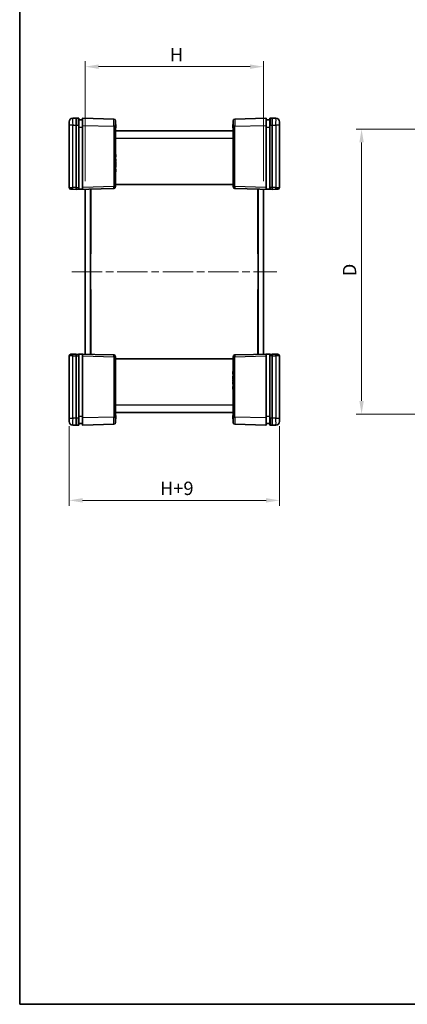
# Model space of a CAD drawing. Units: millimetres. Extents: x 22 to 2639, y 12 to 434.
# Drawn here: x 618 to 727, y 12 to 288 of the extents above; entities that cross this region are included whole.
import ezdxf

# ---------------------------------------------------------------- set-up
doc = ezdxf.new("R2010")
doc.units = ezdxf.units.MM
doc.header["$LTSCALE"] = 1.5
doc.linetypes.add('CHAIN', pattern=[0.3543, 0.2362, -0.0295, 0.0591, -0.0295])
doc.layers.get('Defpoints').update_dxf_attribs({"lineweight": 25})
for name, color, linetype, lineweight in [('Border (ISO)', 7, 'Continuous', 35), ('Centerline (ISO)', 131, 'Continuous', 18), ('Dimension (ISO)', 7, 'Continuous', 18), ('Dimension (ISO) @ 1', 7, 'Continuous', 18), ('Visible (ISO)', 7, 'Continuous', 35), ('Visible Narrow (ISO)', 7, 'Continuous', 25)]:
    doc.layers.add(name, color=color, linetype=linetype, lineweight=lineweight)
doc.styles.add('Note Text (TK)', font='txt')
doc.dimstyles.new('Default - Method 1b (TK)', dxfattribs={"dimscale": 1.5, "dimtxt": 2.5, "dimasz": 2.5, "dimexe": 1, "dimexo": 1.5, "dimgap": 1, "dimtad": 1, "dimtoh": 1, "dimrnd": 1e-08, "dimdsep": 46, "dimtxsty": 'Note Text (TK)', "dimcen": 0.09, "dimdle": 5, "dimclrd": 100, "dimclre": 100, "dimclrt": 7, "dimadec": 1, "dimazin": 1, "dimtfac": 1, "dimtmove": 0, "dimatfit": 3, "dimfxl": 1, "dimtolj": 1, "dimlwd": -1, "dimlwe": -1, "dimarcsym": 0})

# ---------------------------------------------------------------- blocks, each defined once
blk = doc.blocks.new('図面枠 tk図枠')
at = {"layer": 'Border (ISO)'}
for p, q in [((14.5, 289), (14.5, 8)), ((14.5, 8), (405.5, 8))]:
    blk.add_line(p, q, dxfattribs=at)
blk = doc.blocks.new('*D26')
at = {"layer": 'Defpoints', "color": 0}
for p in [(750.55, 257.59), (714.2, 177.59), (750.55, 177.59)]:
    blk.add_point(p, dxfattribs=at)
at = {"layer": 'Dimension (ISO)', "color": 100}
for p, q in [((748.3, 257.59), (712.7, 257.59)), ((714.2, 253.84), (714.2, 181.34)), ((748.3, 177.59), (712.7, 177.59))]:
    blk.add_line(p, q, dxfattribs=at)
for points in [[(713.57, 253.84), (714.82, 253.84), (714.2, 257.59)], [(713.57, 181.34), (714.82, 181.34), (714.2, 177.59)]]:
    blk.add_solid(points, dxfattribs=at)
at = {"layer": 'Dimension (ISO)', "color": 7, "insert": (710.82, 215.16), "char_height": 3.75, "attachment_point": 4, "rotation": 90, "style": 'Note Text (TK)'}
blk.add_mtext('\\A1; \\fＭＳ Ｐゴシック|b0|i0;D', dxfattribs=at)
blk = doc.blocks.new('*D27')
at = {"layer": 'Defpoints', "color": 0}
for p in [(686.64, 275.12), (636.64, 240.75), (686.64, 240.75)]:
    blk.add_point(p, dxfattribs=at)
at = {"layer": 'Dimension (ISO)', "color": 100}
for p, q in [((636.64, 243), (636.64, 276.62)), ((686.64, 243), (686.64, 276.62)), ((640.39, 275.12), (682.89, 275.12))]:
    blk.add_line(p, q, dxfattribs=at)
for points in [[(640.39, 275.74), (640.39, 274.49), (636.64, 275.12)], [(682.89, 275.74), (682.89, 274.49), (686.64, 275.12)]]:
    blk.add_solid(points, dxfattribs=at)
at = {"layer": 'Dimension (ISO)', "color": 7, "insert": (659.26, 278.49), "char_height": 3.75, "attachment_point": 4, "style": 'Note Text (TK)'}
blk.add_mtext('\\A1; \\fＭＳ Ｐゴシック|b0|i0;H', dxfattribs=at)
blk = doc.blocks.new('*D28')
at = {"layer": 'Defpoints', "color": 0}
for p in [(632.14, 176.51), (691.14, 176.51), (691.14, 153.42)]:
    blk.add_point(p, dxfattribs=at)
at = {"layer": 'Dimension (ISO)', "color": 100}
for p, q in [((632.14, 174.26), (632.14, 151.92)), ((691.14, 174.26), (691.14, 151.92)), ((635.89, 153.42), (687.39, 153.42))]:
    blk.add_line(p, q, dxfattribs=at)
for points in [[(635.89, 154.04), (635.89, 152.79), (632.14, 153.42)], [(687.39, 154.04), (687.39, 152.79), (691.14, 153.42)]]:
    blk.add_solid(points, dxfattribs=at)
at = {"layer": 'Dimension (ISO)', "color": 7, "insert": (656.49, 156.79), "char_height": 3.75, "attachment_point": 4, "style": 'Note Text (TK)'}
blk.add_mtext('\\A1; H+9', dxfattribs=at)

msp = doc.modelspace()

# ---------------------------------------------------------------- linework, layer by layer
at = {"layer": 'Centerline (ISO)', "linetype": 'CHAIN', "ltscale": 23.990969}
msp.add_line((632.8938, 217.5869), (690.3938, 217.5869), dxfattribs=at)
at = {"layer": 'Visible (ISO)'}
for p, q in [((634.1438, 260.6869), (633.1176, 260.66)), ((634.7464, 260.6711), (634.1438, 260.6869)), ((634.1438, 258.6876), (634.1438, 260.6869)), ((634.8438, 260.5712), (634.8438, 258.6718)), ((635.8438, 260.1869), (634.8438, 260.1869)), ((635.8438, 258.6404), (635.8438, 260.5398)), ((644.6569, 260.4116), (635.9464, 260.6397)), ((645.1438, 259.9118), (645.1438, 258.4123)), ((678.1438, 258.4123), (678.1438, 259.9118)), ((687.3412, 260.6397), (678.6307, 260.4116)), ((687.4438, 260.5398), (687.4438, 258.6404)), ((688.4438, 260.1869), (687.4438, 260.1869)), ((688.4438, 258.6718), (688.4438, 260.5712)), ((689.1438, 260.6869), (688.5412, 260.6711)), ((689.1438, 260.6869), (689.1438, 258.6876)), ((690.17, 260.66), (689.1438, 260.6869)), ((632.1438, 258.6607), (632.1438, 259.6604)), ((632.1438, 258.6607), (632.1438, 241.2264)), ((634.1438, 241.1867), (634.1438, 258.6876)), ((634.8438, 241.2025), (634.8438, 258.6718)), ((635.8438, 258.6404), (635.8438, 241.234)), ((645.1438, 258.9118), (645.2438, 258.9118)), ((645.1438, 258.7935), (645.2438, 258.7935)), ((645.1438, 258.7335), (645.2438, 258.7335)), ((645.1438, 258.6144), (645.2438, 258.6144)), ((645.1438, 241.462), (645.1438, 258.4123)), ((645.1438, 258.3494), (645.2438, 258.3494)), ((645.1438, 258.0836), (645.2438, 258.0836)), ((645.1438, 257.9645), (645.2438, 257.9645)), ((645.1438, 257.9118), (645.2438, 257.9118)), ((678.1438, 257.0869), (645.1438, 257.0869)), ((645.2438, 258.9118), (645.2438, 258.7935)), ((645.2438, 258.7935), (645.2438, 258.7335)), ((645.2438, 258.7335), (645.2438, 258.6144)), ((645.2438, 258.6144), (645.2438, 258.3494)), ((645.2438, 258.3494), (645.2438, 258.0836)), ((645.2438, 258.0836), (645.2438, 257.9645)), ((645.2438, 257.9645), (645.2438, 257.9118)), ((678.1438, 258.9118), (678.0438, 258.9118)), ((678.0438, 258.7935), (678.0438, 258.9118)), ((678.1438, 258.7935), (678.0438, 258.7935)), ((678.0438, 258.7335), (678.0438, 258.7935)), ((678.1438, 258.7335), (678.0438, 258.7335)), ((678.0438, 258.6144), (678.0438, 258.7335)), ((678.1438, 258.6144), (678.0438, 258.6144)), ((678.0438, 258.3494), (678.0438, 258.6144)), ((678.1438, 258.3494), (678.0438, 258.3494)), ((678.0438, 258.0836), (678.0438, 258.3494)), ((678.1438, 258.0836), (678.0438, 258.0836)), ((678.0438, 257.9645), (678.0438, 258.0836)), ((678.0438, 257.9118), (678.0438, 257.9645)), ((678.1438, 257.9645), (678.0438, 257.9645)), ((678.1438, 257.9118), (678.0438, 257.9118)), ((678.1438, 258.4123), (678.1438, 241.462)), ((687.4438, 241.234), (687.4438, 258.6404)), ((688.4438, 258.6718), (688.4438, 241.2025)), ((689.1438, 258.6876), (689.1438, 241.1867)), ((691.1438, 259.6604), (691.1438, 258.6607)), ((691.1438, 241.2264), (691.1438, 258.6607)), ((645.1438, 250.5115), (645.2438, 250.5115)), ((645.1438, 249.7902), (645.2438, 249.7902)), ((645.1438, 249.1808), (645.2438, 249.1808)), ((645.2438, 250.5115), (645.2438, 249.7902)), ((645.2438, 249.1808), (645.2438, 248.5552)), ((645.1438, 248.5552), (645.2438, 248.5552)), ((645.1438, 248.4288), (645.2438, 248.4288)), ((645.1438, 247.7967), (645.2438, 247.7967)), ((645.1438, 247.6954), (645.2438, 247.6954)), ((645.1438, 246.8915), (645.2438, 246.8915)), ((645.1438, 246.3275), (645.2438, 246.3275)), ((645.2438, 248.4288), (645.2438, 248.3097)), ((645.2438, 248.3097), (645.2438, 248.0479)), ((645.2438, 248.0479), (645.2438, 247.7967)), ((645.2438, 247.6954), (645.2438, 246.8915)), ((645.2438, 246.3275), (645.2438, 245.6063)), ((645.1438, 245.6063), (645.2438, 245.6063)), ((633.1176, 240.7138), (632.6307, 240.7265)), ((633.1176, 240.7138), (634.1438, 240.6869)), ((634.1438, 240.6869), (634.1438, 241.1867)), ((634.1438, 240.6869), (644.6569, 240.9622)), ((634.8438, 241.2025), (634.8438, 240.803)), ((635.8438, 240.8369), (635.8438, 241.234)), ((636.6438, 194.4215), (636.6438, 240.7524)), ((638.1438, 240.7917), (638.1438, 194.3822)), ((638.1938, 240.793), (638.1938, 222.5869)), ((645.1438, 242.0869), (678.1438, 242.0869)), ((678.6307, 240.9622), (689.1438, 240.6869)), ((685.0938, 222.5869), (685.0938, 240.793)), ((685.1438, 194.3822), (685.1438, 240.7917)), ((686.6438, 240.7524), (686.6438, 194.4215)), ((687.4438, 241.234), (687.4438, 240.8369)), ((688.4438, 240.803), (688.4438, 241.2025)), ((689.1438, 241.1867), (689.1438, 240.6869)), ((689.1438, 240.6869), (690.17, 240.7138)), ((690.6569, 240.7265), (690.17, 240.7138)), ((638.1938, 222.5869), (638.1438, 222.5869)), ((685.0938, 222.5869), (685.1438, 222.5869)), ((638.1938, 212.5869), (638.1438, 212.5869)), ((638.1938, 212.5869), (638.1938, 194.3809)), ((685.0938, 212.5869), (685.1438, 212.5869)), ((685.0938, 194.3809), (685.0938, 212.5869)), ((632.1438, 193.9475), (632.1438, 176.5131)), ((632.6307, 194.4473), (633.1176, 194.46)), ((634.1438, 194.4869), (633.1176, 194.46)), ((644.6569, 194.2116), (634.1438, 194.4869)), ((634.1438, 193.9871), (634.1438, 194.4869)), ((634.1438, 176.4862), (634.1438, 193.9871)), ((634.8438, 194.3709), (634.8438, 193.9713)), ((634.8438, 176.502), (634.8438, 193.9713)), ((635.8438, 193.9399), (635.8438, 194.337)), ((635.8438, 193.9399), (635.8438, 176.5334)), ((645.1438, 176.7615), (645.1438, 193.7118)), ((678.1438, 193.7118), (678.1438, 176.7615)), ((689.1438, 194.4869), (678.6307, 194.2116)), ((687.4438, 194.337), (687.4438, 193.9399)), ((687.4438, 176.5334), (687.4438, 193.9399)), ((688.4438, 193.9713), (688.4438, 194.3709)), ((688.4438, 193.9713), (688.4438, 176.502)), ((689.1438, 194.4869), (689.1438, 193.9871)), ((690.17, 194.46), (689.1438, 194.4869)), ((689.1438, 193.9871), (689.1438, 176.4862)), ((690.17, 194.46), (690.6569, 194.4473)), ((691.1438, 176.5131), (691.1438, 193.9475)), ((645.1438, 193.0869), (678.1438, 193.0869)), ((678.1438, 189.5676), (678.0438, 189.5676)), ((678.0438, 188.8463), (678.0438, 189.5676)), ((678.1438, 188.8463), (678.0438, 188.8463)), ((678.1438, 188.2823), (678.0438, 188.2823)), ((678.0438, 187.4784), (678.0438, 188.2823)), ((678.1438, 187.4784), (678.0438, 187.4784)), ((678.1438, 187.3771), (678.0438, 187.3771)), ((678.0438, 187.1259), (678.0438, 187.3771)), ((678.0438, 186.8641), (678.0438, 187.1259)), ((678.0438, 186.745), (678.0438, 186.8641)), ((678.1438, 186.745), (678.0438, 186.745)), ((678.1438, 186.6186), (678.0438, 186.6186)), ((678.0438, 185.993), (678.0438, 186.6186)), ((678.1438, 185.993), (678.0438, 185.993)), ((678.1438, 185.3836), (678.0438, 185.3836)), ((678.0438, 184.6624), (678.0438, 185.3836)), ((678.1438, 184.6624), (678.0438, 184.6624)), ((645.1438, 178.0869), (678.1438, 178.0869)), ((645.1438, 177.262), (645.2438, 177.262)), ((645.1438, 177.2094), (645.2438, 177.2094)), ((645.1438, 177.0902), (645.2438, 177.0902)), ((645.2438, 177.262), (645.2438, 177.2094)), ((645.2438, 177.2094), (645.2438, 177.0902)), ((645.2438, 177.0902), (645.2438, 176.8244)), ((678.1438, 177.262), (678.0438, 177.262)), ((678.0438, 177.2094), (678.0438, 177.262)), ((678.1438, 177.2094), (678.0438, 177.2094)), ((678.0438, 177.0902), (678.0438, 177.2094)), ((678.1438, 177.0902), (678.0438, 177.0902)), ((678.0438, 176.8244), (678.0438, 177.0902)), ((632.1438, 175.5134), (632.1438, 176.5131)), ((633.1176, 174.5138), (634.1438, 174.4869)), ((634.1438, 174.4869), (634.1438, 176.4862)), ((634.1438, 174.4869), (634.7464, 174.5027)), ((634.8438, 176.502), (634.8438, 174.6027)), ((634.8438, 174.9869), (635.8438, 174.9869)), ((635.8438, 174.6341), (635.8438, 176.5334)), ((635.9464, 174.5341), (644.6569, 174.7622)), ((645.1438, 176.8244), (645.2438, 176.8244)), ((645.1438, 176.7615), (645.1438, 175.262)), ((645.1438, 176.5595), (645.2438, 176.5595)), ((645.1438, 176.4403), (645.2438, 176.4403)), ((645.1438, 176.3804), (645.2438, 176.3804)), ((645.1438, 176.262), (645.2438, 176.262)), ((645.2438, 176.8244), (645.2438, 176.5595)), ((645.2438, 176.5595), (645.2438, 176.4403)), ((645.2438, 176.4403), (645.2438, 176.3804)), ((645.2438, 176.3804), (645.2438, 176.262)), ((678.1438, 176.8244), (678.0438, 176.8244)), ((678.0438, 176.5595), (678.0438, 176.8244)), ((678.1438, 176.5595), (678.0438, 176.5595)), ((678.0438, 176.4403), (678.0438, 176.5595)), ((678.1438, 176.4403), (678.0438, 176.4403)), ((678.0438, 176.3804), (678.0438, 176.4403)), ((678.1438, 176.3804), (678.0438, 176.3804)), ((678.0438, 176.262), (678.0438, 176.3804)), ((678.1438, 176.262), (678.0438, 176.262)), ((678.1438, 175.262), (678.1438, 176.7615)), ((678.6307, 174.7622), (687.3412, 174.5341)), ((687.4438, 176.5334), (687.4438, 174.6341)), ((687.4438, 174.9869), (688.4438, 174.9869)), ((688.4438, 174.6027), (688.4438, 176.502)), ((688.5412, 174.5027), (689.1438, 174.4869)), ((689.1438, 176.4862), (689.1438, 174.4869)), ((689.1438, 174.4869), (690.17, 174.5138)), ((691.1438, 176.5131), (691.1438, 175.5134))]:
    msp.add_line(p, q, dxfattribs=at)
for centre, radius, start, end in [((633.1438, 259.6604), 1, 91.5, 180), ((634.7438, 260.5712), 0.1, 0, 88.5), ((635.9438, 260.5398), 0.1, 88.5, 180), ((644.6438, 259.9118), 0.5, 0, 88.5), ((678.6438, 259.9118), 0.5, 91.5, 180), ((687.3438, 260.5398), 0.1, 0, 91.5), ((688.5438, 260.5712), 0.1, 91.5, 180), ((690.1438, 259.6604), 1, 0, 88.5), ((632.6438, 241.2264), 0.5, 180, 268.5), ((644.6438, 241.462), 0.5, 271.5, 0), ((678.6438, 241.462), 0.5, 180, 268.5), ((690.6438, 241.2264), 0.5, 271.5, 0), ((632.6438, 193.9475), 0.5, 91.5, 180), ((644.6438, 193.7118), 0.5, 0, 88.5), ((678.6438, 193.7118), 0.5, 91.5, 180), ((690.6438, 193.9475), 0.5, 0, 88.5), ((633.1438, 175.5134), 1, 180, 268.5), ((634.7438, 174.6027), 0.1, 271.5, 0), ((635.9438, 174.6341), 0.1, 180, 271.5), ((644.6438, 175.262), 0.5, 271.5, 0), ((678.6438, 175.262), 0.5, 180, 268.5), ((687.3438, 174.6341), 0.1, 268.5, 0), ((688.5438, 174.6027), 0.1, 180, 268.5), ((690.1438, 175.5134), 1, 271.5, 0)]:
    msp.add_arc(centre, radius, start, end, dxfattribs=at)
for centre, major_axis, start_param, end_param in [((634.1373, 241.1869), (19.1008, 0.5002), 4.74360543, 4.80657501), ((689.1504, 241.1869), (-19.1008, 0.5002), 1.4766103, 1.53957988), ((634.1373, 193.9869), (19.1008, -0.5002), 1.4766103, 1.53957988), ((689.1504, 193.9869), (-19.1008, -0.5002), 4.74360543, 4.80657501)]:
    msp.add_ellipse(centre, major_axis=major_axis, ratio=0.02616798, start_param=start_param, end_param=end_param, dxfattribs=at)
for points, knots in [([(634.8438, 240.803), (634.8438, 240.7899), (634.8413, 240.777), (634.8314, 240.7529), (634.8241, 240.7419), (634.8058, 240.7234), (634.7949, 240.716), (634.7714, 240.706), (634.7591, 240.7033), (634.7465, 240.7029)], [0, 0, 0, 0, 0.0039122313, 0.0039122313, 0.0078218763, 0.0078218763, 0.0117288442, 0.0117288442, 0.0154911976, 0.0154911976, 0.0154911976, 0.0154911976]), ([(635.9467, 240.7363), (635.9337, 240.736), (635.9208, 240.7381), (635.8965, 240.7473), (635.8854, 240.7542), (635.8663, 240.772), (635.8586, 240.7826), (635.8501, 240.8011), (635.8477, 240.808), (635.8446, 240.8223), (635.8438, 240.8296), (635.8438, 240.8369)], [0, 0, 0, 0, 0.0038897828, 0.0038897828, 0.0077872245, 0.0077872245, 0.0117027109, 0.0117027109, 0.0138890082, 0.0138890082, 0.016078079, 0.016078079, 0.016078079, 0.016078079]), ([(687.4438, 240.8369), (687.4438, 240.8237), (687.4413, 240.8106), (687.4313, 240.7863), (687.4239, 240.7752), (687.4056, 240.7567), (687.3947, 240.7493), (687.3761, 240.7414), (687.3693, 240.7393), (687.3552, 240.7367), (687.3481, 240.7361), (687.341, 240.7363)], [0, 0, 0, 0, 0.0039570071, 0.0039570071, 0.0078911199, 0.0078911199, 0.0118018354, 0.0118018354, 0.0139425672, 0.0139425672, 0.0160826999, 0.0160826999, 0.0160826999, 0.0160826999]), ([(688.5411, 240.7029), (688.5281, 240.7033), (688.5153, 240.7062), (688.4915, 240.7167), (688.4807, 240.7243), (688.4627, 240.743), (688.4556, 240.7541), (688.4462, 240.7779), (688.4438, 240.7904), (688.4438, 240.803)], [0, 0, 0, 0, 0.0039047679, 0.0039047679, 0.0078104438, 0.0078104438, 0.0117181162, 0.0117181162, 0.0154906963, 0.0154906963, 0.0154906963, 0.0154906963]), ([(634.7465, 194.4709), (634.7595, 194.4705), (634.7724, 194.4677), (634.7962, 194.4571), (634.8069, 194.4496), (634.825, 194.4308), (634.8321, 194.4197), (634.8415, 194.3959), (634.8438, 194.3834), (634.8438, 194.3709)], [0, 0, 0, 0, 0.0039047679, 0.0039047679, 0.0078104438, 0.0078104438, 0.0117181162, 0.0117181162, 0.0154906963, 0.0154906963, 0.0154906963, 0.0154906963]), ([(635.8438, 194.337), (635.8438, 194.3502), (635.8464, 194.3632), (635.8564, 194.3876), (635.8637, 194.3986), (635.8821, 194.4172), (635.893, 194.4246), (635.9116, 194.4324), (635.9184, 194.4345), (635.9324, 194.4371), (635.9395, 194.4377), (635.9467, 194.4375)], [0, 0, 0, 0, 0.0039570071, 0.0039570071, 0.0078911199, 0.0078911199, 0.0118018354, 0.0118018354, 0.0139425672, 0.0139425672, 0.0160826999, 0.0160826999, 0.0160826999, 0.0160826999]), ([(687.341, 194.4375), (687.3539, 194.4379), (687.3668, 194.4357), (687.3911, 194.4265), (687.4023, 194.4196), (687.4213, 194.4019), (687.4291, 194.3912), (687.4376, 194.3727), (687.4399, 194.3658), (687.443, 194.3516), (687.4438, 194.3443), (687.4438, 194.337)], [0, 0, 0, 0, 0.0038897828, 0.0038897828, 0.0077872245, 0.0077872245, 0.0117027109, 0.0117027109, 0.0138890082, 0.0138890082, 0.016078079, 0.016078079, 0.016078079, 0.016078079]), ([(688.4438, 194.3709), (688.4438, 194.3839), (688.4464, 194.3968), (688.4563, 194.4209), (688.4635, 194.4319), (688.4818, 194.4505), (688.4927, 194.4579), (688.5162, 194.4679), (688.5286, 194.4706), (688.5411, 194.4709)], [0, 0, 0, 0, 0.0039122313, 0.0039122313, 0.0078218763, 0.0078218763, 0.0117288442, 0.0117288442, 0.0154911976, 0.0154911976, 0.0154911976, 0.0154911976])]:
    msp.add_open_spline(points, degree=3, knots=knots, dxfattribs=at)
at = {"layer": 'Visible Narrow (ISO)'}
for p, q in [((633.1176, 258.6607), (632.1438, 258.6607)), ((633.1176, 258.6607), (634.1438, 258.6876)), ((633.1176, 241.2136), (633.1176, 258.6607)), ((634.1438, 258.6876), (634.7464, 258.6718)), ((634.7464, 258.6718), (634.8438, 258.6718)), ((634.7464, 258.6718), (634.7464, 241.2025)), ((634.8438, 258.1869), (635.8438, 258.1869)), ((635.9464, 258.6404), (635.8438, 258.6404)), ((635.9464, 258.6404), (644.6569, 258.4123)), ((635.9464, 241.234), (635.9464, 258.6404)), ((645.1438, 258.4123), (644.6569, 258.4123)), ((644.6569, 258.4123), (644.6569, 241.462)), ((678.6307, 258.4123), (678.1438, 258.4123)), ((678.6307, 258.4123), (687.3412, 258.6404)), ((678.6307, 241.462), (678.6307, 258.4123)), ((687.3412, 258.6404), (687.4438, 258.6404)), ((687.3412, 258.6404), (687.3412, 241.234)), ((687.4438, 258.1869), (688.4438, 258.1869)), ((688.5412, 258.6718), (688.4438, 258.6718)), ((688.5412, 258.6718), (689.1438, 258.6876)), ((688.5412, 241.2025), (688.5412, 258.6718)), ((689.1438, 258.6876), (690.17, 258.6607)), ((691.1438, 258.6607), (690.17, 258.6607)), ((690.17, 258.6607), (690.17, 241.2136)), ((645.1438, 255.0869), (678.1438, 255.0869)), ((645.1438, 248.3097), (645.2438, 248.3097)), ((645.1438, 248.0479), (645.2438, 248.0479)), ((632.1438, 241.2264), (633.1176, 241.2136)), ((634.1438, 241.1867), (633.1176, 241.2136)), ((634.1438, 241.1867), (634.7464, 241.2025)), ((634.7464, 241.2025), (634.8438, 241.2025)), ((635.9464, 241.234), (635.8438, 241.234)), ((644.6569, 241.462), (635.9464, 241.234)), ((644.6569, 241.462), (645.1438, 241.462)), ((678.1438, 241.462), (678.6307, 241.462)), ((687.3412, 241.234), (678.6307, 241.462)), ((687.3412, 241.234), (687.4438, 241.234)), ((688.5412, 241.2025), (688.4438, 241.2025)), ((689.1438, 241.1867), (688.5412, 241.2025)), ((690.17, 241.2136), (689.1438, 241.1867)), ((690.17, 241.2136), (691.1438, 241.2264)), ((633.1176, 193.9602), (632.1438, 193.9475)), ((633.1176, 193.9602), (634.1438, 193.9871)), ((633.1176, 176.5131), (633.1176, 193.9602)), ((634.1438, 193.9871), (634.7464, 193.9713)), ((634.7464, 193.9713), (634.8438, 193.9713)), ((634.7464, 193.9713), (634.7464, 176.502)), ((635.9464, 193.9399), (635.8438, 193.9399)), ((635.9464, 193.9399), (644.6569, 193.7118)), ((635.9464, 176.5334), (635.9464, 193.9399)), ((644.6569, 193.7118), (644.6569, 176.7615)), ((645.1438, 193.7118), (644.6569, 193.7118)), ((678.6307, 193.7118), (678.1438, 193.7118)), ((678.6307, 193.7118), (687.3412, 193.9399)), ((678.6307, 176.7615), (678.6307, 193.7118)), ((687.3412, 193.9399), (687.4438, 193.9399)), ((687.3412, 193.9399), (687.3412, 176.5334)), ((688.5412, 193.9713), (688.4438, 193.9713)), ((689.1438, 193.9871), (688.5412, 193.9713)), ((688.5412, 176.502), (688.5412, 193.9713)), ((689.1438, 193.9871), (690.17, 193.9602)), ((691.1438, 193.9475), (690.17, 193.9602)), ((690.17, 193.9602), (690.17, 176.5131)), ((678.1438, 187.1259), (678.0438, 187.1259)), ((678.1438, 186.8641), (678.0438, 186.8641)), ((678.1438, 180.0869), (645.1438, 180.0869)), ((635.8438, 176.9869), (634.8438, 176.9869)), ((688.4438, 176.9869), (687.4438, 176.9869)), ((632.1438, 176.5131), (633.1176, 176.5131)), ((634.1438, 176.4862), (633.1176, 176.5131)), ((634.7464, 176.502), (634.1438, 176.4862)), ((634.7464, 176.502), (634.8438, 176.502)), ((635.9464, 176.5334), (635.8438, 176.5334)), ((644.6569, 176.7615), (635.9464, 176.5334)), ((644.6569, 176.7615), (645.1438, 176.7615)), ((678.1438, 176.7615), (678.6307, 176.7615)), ((687.3412, 176.5334), (678.6307, 176.7615)), ((687.3412, 176.5334), (687.4438, 176.5334)), ((688.5412, 176.502), (688.4438, 176.502)), ((689.1438, 176.4862), (688.5412, 176.502)), ((690.17, 176.5131), (689.1438, 176.4862)), ((690.17, 176.5131), (691.1438, 176.5131))]:
    msp.add_line(p, q, dxfattribs=at)
for centre, major_axis, ratio, start_param, end_param in [((633.1438, 258.66), (-0.0262, 2), 0.01308175, 0.00017131, 1.5702824), ((634.7438, 258.6705), (-0.0026, -2.0006), 0.00130759, 1.57144906, 3.14156022), ((635.9438, 258.6391), (0.0026, 2.0006), 0.00130759, 4.71304168, 6.28315278), ((644.6438, 258.4113), (-0.0131, -2.0003), 0.00653947, 1.57135312, 3.14146422), ((678.6438, 258.4113), (-0.0131, 2.0003), 0.00653947, 0.00012844, 1.57023953), ((687.3438, 258.6391), (0.0026, -2.0006), 0.00130759, 3.14162509, 4.71173625), ((688.5438, 258.6705), (-0.0026, 2.0006), 0.00130759, 0.00003253, 1.57014362), ((690.1438, 258.66), (-0.0262, -2), 0.01308175, 1.57131025, 3.14142135), ((633.1307, 241.2136), (-0.0131, -0.4998), 0.02616798, 4.71307421, 6.28318531), ((634.7438, 241.2028), (0.0026, -0.5001), 0.0052313, 0.03132604, 1.57022069), ((635.9438, 241.2342), (-0.0026, 0.5001), 0.0052313, 3.23588827, 4.71181334), ((644.6438, 241.462), (0.0131, -0.4998), 0.02616798, 0, 1.57011109), ((678.6438, 241.462), (-0.0131, -0.4998), 0.02616798, 4.71307421, 6.28318531), ((687.3438, 241.2342), (-0.0026, -0.5001), 0.0052313, 4.71296462, 6.18888969), ((688.5438, 241.2028), (0.0026, 0.5001), 0.0052313, 1.57137197, 3.11026662), ((690.1569, 241.2136), (0.0131, -0.4998), 0.02616798, 0, 1.57011109), ((633.1307, 193.9602), (-0.0131, 0.4998), 0.02616798, 0, 1.57011109), ((634.7438, 193.971), (-0.0026, -0.5001), 0.0052313, 1.57137197, 3.11026662), ((635.9438, 193.9396), (0.0026, 0.5001), 0.0052313, 4.71296462, 6.18888969), ((644.6438, 193.7118), (0.0131, 0.4998), 0.02616798, 4.71307421, 6.28318531), ((678.6438, 193.7118), (-0.0131, 0.4998), 0.02616798, 0, 1.57011109), ((687.3438, 193.9396), (0.0026, -0.5001), 0.0052313, 3.23588827, 4.71181334), ((688.5438, 193.971), (-0.0026, 0.5001), 0.0052313, 0.03132604, 1.57022069), ((690.1569, 193.9602), (0.0131, 0.4998), 0.02616798, 4.71307421, 6.28318531), ((633.1438, 176.5138), (0.0262, 2), 0.01308175, 1.57131025, 3.14142135), ((634.7438, 176.5033), (0.0026, -2.0006), 0.00130759, 0.00003253, 1.57014362), ((635.9438, 176.5347), (-0.0026, 2.0006), 0.00130759, 3.14162509, 4.71173625), ((644.6438, 176.7626), (0.0131, -2.0003), 0.00653947, 0.00012844, 1.57023953), ((678.6438, 176.7626), (0.0131, 2.0003), 0.00653947, 1.57135312, 3.14146422), ((687.3438, 176.5347), (-0.0026, -2.0006), 0.00130759, 4.71304168, 6.28315278), ((688.5438, 176.5033), (0.0026, 2.0006), 0.00130759, 1.57144906, 3.14156022), ((690.1438, 176.5138), (0.0262, -2), 0.01308175, 0.00017131, 1.5702824)]:
    msp.add_ellipse(centre, major_axis=major_axis, ratio=ratio, start_param=start_param, end_param=end_param, dxfattribs=at)

# ---------------------------------------------------------------- block references
at = {"xscale": 1.5, "yscale": 1.5, "zscale": 1.5}
msp.add_blockref('図面枠 tk図枠', (596.5, 0), dxfattribs=at)

# ---------------------------------------------------------------- dimensions: what is measured, and where the dimension line sits
at = {"layer": 'Dimension (ISO) @ 1', "color": 100}
dim = msp.add_linear_dim(base=(686.6438, 275.1184), p1=(636.6438, 240.7524), p2=(686.6438, 240.7524), text=' \\fＭＳ Ｐゴシック|b0|i0;H', dimstyle='Default - Method 1b (TK)', override={"dimscale": 1, "dimtxt": 3.75, "dimasz": 3.75, "dimexe": 1.5, "dimexo": 2.25, "dimgap": 1.5, "dimtoh": 0, "dimdec": 2, "dimcen": 0.135, "dimtol": 0, "dimlim": 0, "dimtp": 0, "dimtm": 0, "dimtdec": 2, "dimtix": 0, "dimtofl": 0, "dimtmove": 0, "dimatfit": 1}, dxfattribs=at)
dim.commit()
dim.dimension.update_dxf_attribs({"geometry": '*D27', "text_midpoint": (661.6438, 275.1184), "dimtype": 128})
for base, p1, p2, angle, text, picture, middle in [((714.1966, 177.5869), (750.5498, 257.5869), (750.5498, 177.5869), 90, ' \\fＭＳ Ｐゴシック|b0|i0;D', '*D26', (714.1966, 217.5869)), ((691.1438, 153.4172), (632.1438, 176.5131), (691.1438, 176.5131), 180, ' H+9', '*D28', (661.6438, 153.4172))]:
    dim = msp.add_linear_dim(base=base, p1=p1, p2=p2, angle=angle, text=text, dimstyle='Default - Method 1b (TK)', override={"dimscale": 1, "dimtxt": 3.75, "dimasz": 3.75, "dimexe": 1.5, "dimexo": 2.25, "dimgap": 1.5, "dimtoh": 0, "dimdec": 2, "dimcen": 0.135, "dimtol": 0, "dimlim": 0, "dimtp": 0, "dimtm": 0, "dimtdec": 2, "dimtix": 0, "dimtofl": 0, "dimtmove": 0, "dimatfit": 1}, dxfattribs=at)
    dim.commit()
    dim.dimension.update_dxf_attribs({"geometry": picture, "text_midpoint": middle, "dimtype": 128})

doc.saveas('drawing.dxf')
